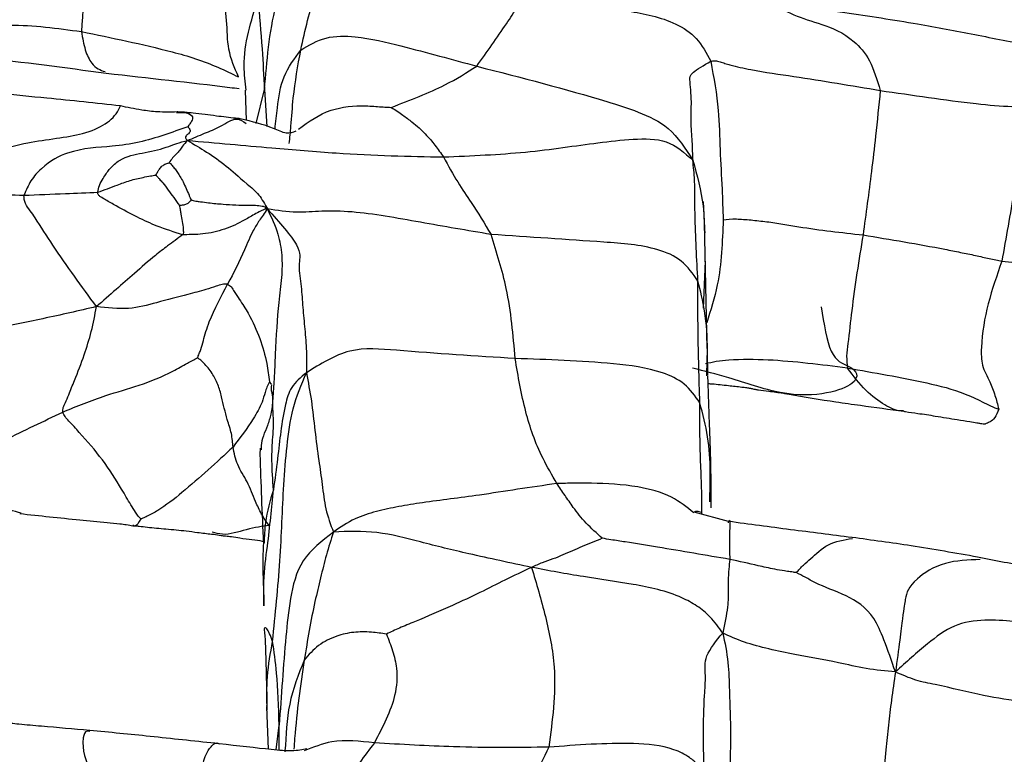
# Model space of a CAD drawing. Units: millimetres. Extents: x -1122 to 1820, y -1231 to 1748.
# Drawn here: x 235 to 251, y -703 to -691 of the extents above; entities that cross this region are included whole.
import ezdxf

# ---------------------------------------------------------------- set-up
doc = ezdxf.new("R2010")
doc.units = ezdxf.units.MM

msp = doc.modelspace()

# ---------------------------------------------------------------- linework, layer by layer
at = {"color": 7, "linetype": 'Continuous', "lineweight": 25}
for p, q in [((239.143, -693.026), (239.277, -692.494)), ((239.277, -692.494), (239.311, -693.074)), ((238.972, -692.503), (238.987, -692.98)), ((246.205, -694.591), (246.192, -694.256)), ((246.249, -696.571), (246.205, -694.591)), ((246.218, -695.197), (246.182, -695.936)), ((246.259, -697), (246.25, -696.632)), ((239.392, -697.142), (239.353, -697.096)), ((239.207, -698.142), (239.204, -698.243)), ((246.585, -699.297), (246.04, -699.153)), ((239.309, -702.22), (239.335, -702.886)), ((239.46, -702.896), (239.508, -702.508)), ((239.509, -702.899), (239.508, -702.508))]:
    msp.add_line(p, q, dxfattribs=at)
for points, knots in [([(236.552, -687.304), (236.585, -687.716), (236.65, -688.528), (236.507, -689.972), (236.436, -690.971), (236.393, -691.58)], [0, 0, 0, 0, 0.286688, 0.565729, 1, 1, 1, 1]), ([(238.866, -692.294), (238.805, -692.154), (238.689, -691.889), (238.69, -691.4), (238.621, -690.925), (238.545, -690.409), (238.696, -690.051), (238.77, -689.875)], [0, 0, 0, 0, 0.204252, 0.388715, 0.572747, 0.789268, 1, 1, 1, 1]), ([(239.277, -692.494), (239.313, -692.046), (239.366, -691.378), (239.627, -690.61), (239.986, -690.371), (240.196, -690.321), (240.339, -690.314), (240.412, -690.311)], [0, 0, 0, 0, 0.499907, 0.746668, 0.885237, 0.941066, 1, 1, 1, 1]), ([(239.847, -691.87), (239.916, -691.559), (240.004, -691.167), (240.174, -690.733), (240.264, -690.507), (240.362, -690.377), (240.412, -690.311)], [0, 0, 0, 0, 0.557187, 0.70312, 0.848904, 1, 1, 1, 1]), ([(238.988, -692.502), (238.972, -692.376), (238.912, -691.887), (239.064, -691.414), (239.176, -691.062)], [0, 0, 0, 0, 0.256807, 1, 1, 1, 1]), ([(239.176, -691.062), (239.197, -691.323), (239.235, -691.791), (239.264, -692.279), (239.277, -692.494)], [0, 0, 0, 0, 0.560148, 1, 1, 1, 1]), ([(242.618, -692.125), (242.779, -691.898), (243.011, -691.571), (243.233, -691.237), (243.317, -691.089), (243.418, -691.035), (243.468, -691.009)], [0, 0, 0, 0, 0.561453, 0.808023, 0.90598, 1, 1, 1, 1]), ([(243.468, -691.009), (243.979, -691.088), (244.744, -691.207), (245.637, -691.368), (246.102, -691.667), (246.236, -691.919), (246.303, -692.047)], [0, 0, 0, 0, 0.502324, 0.75251, 0.875068, 1, 1, 1, 1]), ([(247.225, -691.107), (247.349, -691.181), (247.593, -691.327), (248.04, -691.456), (248.469, -691.618), (248.822, -692.005), (248.923, -692.34), (248.973, -692.507)], [0, 0, 0, 0, 0.258203, 0.508516, 0.757912, 0.879072, 1, 1, 1, 1]), ([(247.225, -691.107), (247.621, -691.163), (248.401, -691.274), (249.481, -691.439), (250.459, -691.627), (251.056, -691.742), (251.354, -691.799)], [0, 0, 0, 0, 0.286713, 0.564707, 0.783108, 1, 1, 1, 1]), ([(234.214, -691.636), (234.223, -691.633), (234.349, -691.591), (234.705, -691.516), (235.427, -691.445), (236.015, -691.527), (236.393, -691.58)], [0, 0, 0, 0, 0.014408, 0.197632, 0.485473, 1, 1, 1, 1]), ([(236.393, -691.58), (236.871, -691.678), (237.476, -691.801), (238.191, -692.001), (238.552, -692.14), (238.761, -692.242), (238.866, -692.294)], [0, 0, 0, 0, 0.5608, 0.708388, 0.853601, 1, 1, 1, 1]), ([(236.393, -691.58), (236.41, -691.68), (236.445, -691.88), (236.574, -692.145), (236.692, -692.185), (236.765, -692.211)], [0, 0, 0, 0, 0.273014, 0.548117, 1, 1, 1, 1]), ([(239.847, -691.87), (239.974, -691.794), (240.229, -691.642), (240.803, -691.651), (241.622, -691.852), (242.229, -692.018), (242.618, -692.125)], [0, 0, 0, 0, 0.155376, 0.310955, 0.557935, 1, 1, 1, 1]), ([(239.442, -693.115), (239.454, -693.003), (239.483, -692.725), (239.547, -692.276), (239.747, -692.005), (239.847, -691.87)], [0, 0, 0, 0, 0.2516849, 0.6276759, 1, 1, 1, 1]), ([(239.667, -693.344), (239.676, -693.253), (239.699, -693.02), (239.732, -692.505), (239.802, -692.118), (239.847, -691.87)], [0, 0, 0, 0, 0.185641, 0.478019, 1, 1, 1, 1]), ([(234.238, -691.955), (234.435, -691.969), (235.273, -692.025), (236.13, -692.145), (236.785, -692.236)], [0, 0, 0, 0, 0.235009, 1, 1, 1, 1]), ([(241.271, -692.774), (241.422, -692.716), (241.726, -692.599), (242.205, -692.388), (242.462, -692.225), (242.618, -692.125)], [0, 0, 0, 0, 0.275224, 0.557095, 1, 1, 1, 1]), ([(242.618, -692.125), (243.322, -692.305), (244.211, -692.533), (245.159, -692.837), (245.678, -693.069), (245.904, -693.422), (246.021, -693.606)], [0, 0, 0, 0, 0.55353, 0.699017, 0.843497, 1, 1, 1, 1]), ([(246.021, -693.606), (246.02, -693.511), (246.017, -693.322), (245.987, -692.989), (246.007, -692.651), (245.977, -692.38), (245.966, -692.245), (246.195, -692.11), (246.303, -692.047)], [0, 0, 0, 0, 0.192167, 0.379939, 0.567744, 0.815992, 0.91281, 1, 1, 1, 1]), ([(246.303, -692.047), (246.325, -692.042), (246.362, -692.034), (246.448, -692.054), (246.527, -692.081), (246.684, -692.126), (247.046, -692.205), (247.842, -692.316), (248.52, -692.431), (248.973, -692.507)], [0, 0, 0, 0, 0.04577, 0.079183, 0.109851, 0.140284, 0.262015, 0.507594, 1, 1, 1, 1]), ([(246.303, -692.047), (246.351, -692.304), (246.436, -692.764), (246.446, -693.443), (246.483, -694.015), (246.494, -694.383), (246.499, -694.544)], [0, 0, 0, 0, 0.313072, 0.560176, 0.807323, 1, 1, 1, 1]), ([(236.785, -692.236), (237.444, -692.309), (238.154, -692.387), (238.826, -692.471), (238.875, -692.477)], [0, 0, 0, 0, 0.927688, 1, 1, 1, 1]), ([(237.009, -692.751), (236.623, -692.709), (235.984, -692.639), (235.202, -692.568), (234.747, -692.507), (234.511, -692.476), (234.391, -692.464), (234.33, -692.458), (234.306, -692.455), (234.293, -692.454)], [0, 0, 0, 0, 0.411407, 0.681482, 0.829497, 0.906138, 0.946527, 0.97044, 1, 1, 1, 1]), ([(248.973, -692.507), (248.949, -692.747), (248.907, -693.172), (248.819, -693.933), (248.747, -694.451), (248.702, -694.783)], [0, 0, 0, 0, 0.316731, 0.562109, 1, 1, 1, 1]), ([(248.973, -692.507), (249.479, -692.582), (250.183, -692.686), (251.075, -692.778), (251.374, -692.737), (251.526, -692.716)], [0, 0, 0, 0, 0.556591, 0.774729, 1, 1, 1, 1]), ([(234.377, -693.937), (234.473, -693.849), (234.667, -693.674), (235.118, -693.434), (235.667, -693.289), (236.527, -693.22), (236.936, -692.949), (237.015, -692.725), (237.008, -692.755), (237.008, -692.757)], [0, 0, 0, 0, 0.095795, 0.191444, 0.341646, 0.610812, 0.918061, 0.994842, 1, 1, 1, 1]), ([(237.9, -692.846), (237.848, -692.847), (237.748, -692.847), (237.556, -692.847), (237.289, -692.81), (237.116, -692.774), (237.009, -692.751)], [0, 0, 0, 0, 0.1658301, 0.3207668, 0.584016, 1, 1, 1, 1]), ([(239.809, -693.116), (239.971, -693), (240.276, -692.782), (240.77, -692.737), (241.071, -692.762), (241.203, -692.77), (241.255, -692.773), (241.271, -692.774)], [0, 0, 0, 0, 0.398352, 0.748799, 0.905445, 0.969335, 1, 1, 1, 1]), ([(241.271, -692.774), (241.304, -692.794), (241.367, -692.833), (241.476, -692.91), (241.64, -693.033), (241.808, -693.183), (241.965, -693.371), (242.051, -693.493), (242.094, -693.555)], [0, 0, 0, 0, 0.0816406, 0.1599635, 0.2997524, 0.5497267, 0.7731033, 1, 1, 1, 1]), ([(251.526, -692.716), (251.476, -692.795), (251.38, -692.947), (251.266, -693.206), (251.153, -693.58), (251.058, -694.251), (250.954, -694.828), (250.888, -695.197)], [0, 0, 0, 0, 0.114191, 0.217188, 0.320366, 0.564213, 1, 1, 1, 1]), ([(237.888, -692.857), (237.926, -692.854), (238.038, -692.846), (238.153, -692.902), (238.144, -692.97), (238.103, -693.031), (238.078, -693.064), (238.067, -693.08)], [0, 0, 0, 0, 0.1274758, 0.3744636, 0.62516, 0.8279262, 1, 1, 1, 1]), ([(238.894, -692.953), (238.87, -692.951), (238.752, -692.94), (238.556, -692.915), (238.331, -692.885), (238.168, -692.865), (238.047, -692.853), (237.983, -692.849), (237.957, -692.848), (237.949, -692.847), (237.943, -692.847), (237.939, -692.847), (237.935, -692.847), (237.928, -692.847), (237.913, -692.846), (237.906, -692.846), (237.9, -692.846)], [0, 0, 0, 0, 0.070889, 0.346982, 0.514511, 0.702085, 0.828828, 0.898254, 0.916084, 0.924355, 0.928128, 0.931752, 0.9355, 0.939798, 0.951823, 1, 1, 1, 1]), ([(238.063, -693.296), (238.153, -693.257), (238.327, -693.181), (238.581, -693.087), (238.822, -692.912), (238.941, -692.995), (238.989, -693.029)], [0, 0, 0, 0, 0.2864822, 0.5508565, 0.8184178, 1, 1, 1, 1]), ([(239.77, -693.148), (239.723, -693.167), (239.627, -693.206), (239.355, -693.065), (239.079, -692.998), (238.894, -692.953)], [0, 0, 0, 0, 0.249276, 0.495768, 1, 1, 1, 1]), ([(238.067, -693.08), (237.943, -693.124), (237.693, -693.213), (237.306, -693.332), (236.807, -693.405), (236.298, -693.413), (235.847, -693.638), (235.593, -693.914), (235.521, -694.079), (235.486, -694.158)], [0, 0, 0, 0, 0.165145, 0.332814, 0.500737, 0.755043, 0.892955, 0.94892, 1, 1, 1, 1]), ([(238.067, -693.08), (238.067, -693.08), (238.068, -693.08), (238.068, -693.08), (238.069, -693.08), (238.071, -693.081), (238.075, -693.084), (238.08, -693.092), (238.091, -693.11), (238.116, -693.147), (238.087, -693.184), (238.036, -693.219), (238.026, -693.257), (238.05, -693.283), (238.063, -693.296)], [0, 0, 0, 0, 0.000595, 0.001287, 0.002112, 0.004648, 0.013494, 0.040967, 0.107497, 0.237141, 0.488178, 0.656989, 0.820768, 1, 1, 1, 1]), ([(242.094, -693.555), (242.535, -693.536), (243.419, -693.497), (244.37, -693.346), (245.077, -693.268), (245.64, -693.261), (245.892, -693.489), (246.021, -693.606)], [0, 0, 0, 0, 0.2777658, 0.5561768, 0.702897, 0.8481826, 1, 1, 1, 1]), ([(236.649, -694.112), (236.657, -694.074), (236.675, -693.992), (236.747, -693.87), (236.854, -693.712), (237.066, -693.541), (237.361, -693.495), (237.669, -693.432), (237.873, -693.344), (238.004, -693.311), (238.063, -693.296)], [0, 0, 0, 0, 0.033214, 0.072704, 0.134193, 0.241215, 0.491473, 0.769616, 0.896997, 1, 1, 1, 1]), ([(238.063, -693.296), (238.035, -693.326), (237.983, -693.38), (237.943, -693.451), (237.885, -693.513), (237.829, -693.566), (237.792, -693.62), (237.774, -693.646)], [0, 0, 0, 0, 0.21509, 0.395731, 0.577179, 0.790268, 1, 1, 1, 1]), ([(238.063, -693.296), (238.263, -693.413), (238.55, -693.58), (238.895, -693.892), (239.2, -694.146), (239.28, -694.298), (239.321, -694.374)], [0, 0, 0, 0, 0.5618989, 0.8051625, 0.9019388, 1, 1, 1, 1]), ([(238.063, -693.296), (238.286, -693.315), (238.729, -693.351), (239.519, -693.425), (240.377, -693.495), (241.282, -693.539), (241.823, -693.55), (242.094, -693.555)], [0, 0, 0, 0, 0.159033, 0.315113, 0.560906, 0.780298, 1, 1, 1, 1]), ([(242.094, -693.555), (242.17, -693.693), (242.323, -693.97), (242.573, -694.326), (242.741, -694.605), (242.843, -694.776)], [0, 0, 0, 0, 0.277702, 0.558219, 1, 1, 1, 1]), ([(237.564, -693.841), (237.57, -693.83), (237.582, -693.811), (237.599, -693.779), (237.627, -693.737), (237.663, -693.694), (237.711, -693.667), (237.748, -693.654), (237.764, -693.649), (237.77, -693.647), (237.773, -693.646), (237.774, -693.646), (237.774, -693.646), (237.774, -693.646)], [0, 0, 0, 0, 0.089087, 0.168451, 0.308467, 0.562898, 0.812413, 0.929172, 0.979686, 0.994315, 0.998182, 0.99922, 1, 1, 1, 1]), ([(237.774, -693.646), (237.776, -693.647), (237.781, -693.65), (237.789, -693.656), (237.803, -693.668), (237.83, -693.696), (237.878, -693.758), (237.944, -693.852), (238.024, -694.004), (238.079, -694.133), (238.102, -694.196), (238.116, -694.221), (238.122, -694.232)], [0, 0, 0, 0, 0.015384, 0.035943, 0.080062, 0.159799, 0.302258, 0.560106, 0.812484, 0.924576, 0.96747, 1, 1, 1, 1]), ([(246.102, -695.511), (246.083, -695.162), (246.058, -694.722), (246.053, -694.185), (246.054, -693.919), (246.032, -693.711), (246.021, -693.606)], [0, 0, 0, 0, 0.557547, 0.703463, 0.849413, 1, 1, 1, 1]), ([(246.021, -693.606), (246.087, -693.845), (246.191, -694.22), (246.204, -694.61), (246.208, -694.751)], [0, 0, 0, 0, 0.635332, 1, 1, 1, 1]), ([(236.649, -694.112), (236.752, -694.074), (236.92, -694.011), (237.157, -693.923), (237.334, -693.881), (237.469, -693.855), (237.537, -693.845), (237.564, -693.841)], [0, 0, 0, 0, 0.342917, 0.565428, 0.786686, 0.912546, 1, 1, 1, 1]), ([(237.564, -693.841), (237.567, -693.843), (237.573, -693.847), (237.583, -693.858), (237.599, -693.877), (237.63, -693.912), (237.686, -693.977), (237.78, -694.101), (237.876, -694.235), (237.936, -694.319)], [0, 0, 0, 0, 0.016391, 0.040185, 0.083909, 0.163028, 0.304478, 0.557827, 1, 1, 1, 1]), ([(234.377, -693.937), (234.421, -693.951), (234.502, -693.976), (234.646, -694.041), (234.789, -694.085), (235.061, -694.146), (235.303, -694.153), (235.486, -694.158)], [0, 0, 0, 0, 0.1618525, 0.2982787, 0.4350362, 0.5715635, 1, 1, 1, 1]), ([(235.486, -694.158), (235.705, -694.149), (236.097, -694.134), (236.481, -694.118), (236.649, -694.112)], [0, 0, 0, 0, 0.560555, 1, 1, 1, 1]), ([(236.63, -695.913), (236.397, -695.594), (236.063, -695.136), (235.731, -694.618), (235.59, -694.4), (235.497, -694.292), (235.49, -694.204), (235.486, -694.158)], [0, 0, 0, 0, 0.5598806, 0.8038901, 0.8677985, 0.9319043, 1, 1, 1, 1]), ([(237.987, -694.78), (237.852, -694.738), (237.609, -694.662), (237.261, -694.502), (236.993, -694.359), (236.803, -694.246), (236.706, -694.194), (236.663, -694.161), (236.65, -694.134), (236.649, -694.12), (236.649, -694.112)], [0, 0, 0, 0, 0.27855, 0.499516, 0.750899, 0.876591, 0.939221, 0.968487, 0.983221, 1, 1, 1, 1]), ([(238.122, -694.232), (238.109, -694.249), (238.086, -694.28), (238.032, -694.309), (237.987, -694.316), (237.957, -694.318), (237.943, -694.318), (237.938, -694.319), (237.936, -694.319)], [0, 0, 0, 0, 0.316277, 0.567138, 0.818976, 0.930531, 0.977044, 1, 1, 1, 1]), ([(237.936, -694.319), (237.941, -694.344), (237.948, -694.389), (237.963, -694.471), (237.982, -694.572), (237.994, -694.66), (237.997, -694.718), (238.003, -694.749), (237.992, -694.769), (237.987, -694.78)], [0, 0, 0, 0, 0.161366, 0.30083, 0.550468, 0.796385, 0.860385, 0.924685, 1, 1, 1, 1]), ([(238.122, -694.232), (238.132, -694.235), (238.156, -694.244), (238.205, -694.251), (238.285, -694.263), (238.428, -694.281), (238.683, -694.305), (238.967, -694.319), (239.183, -694.313), (239.271, -694.335), (239.299, -694.351), (239.313, -694.365), (239.321, -694.374)], [0, 0, 0, 0, 0.025104, 0.05838, 0.114081, 0.21368, 0.392374, 0.70924, 0.89325, 0.917565, 0.950765, 1, 1, 1, 1]), ([(239.321, -694.374), (239.308, -694.374), (239.282, -694.375), (239.235, -694.396), (239.173, -694.429), (239.068, -694.487), (238.881, -694.597), (238.612, -694.718), (238.287, -694.779), (238.078, -694.779), (237.987, -694.78)], [0, 0, 0, 0, 0.034358, 0.067806, 0.102394, 0.181437, 0.318292, 0.564318, 0.808797, 1, 1, 1, 1]), ([(239.321, -694.374), (239.299, -694.406), (239.258, -694.465), (239.18, -694.576), (239.07, -694.753), (238.932, -695.104), (238.788, -695.381), (238.695, -695.558)], [0, 0, 0, 0, 0.0923465, 0.1707321, 0.3090919, 0.557498, 1, 1, 1, 1]), ([(239.321, -694.374), (239.51, -694.586), (239.887, -695.008), (239.798, -695.212), (239.852, -695.558), (239.877, -695.886), (239.905, -696.226), (239.941, -696.57), (239.937, -696.827), (239.935, -696.958)], [0, 0, 0, 0, 0.140278, 0.279581, 0.418863, 0.558001, 0.703733, 0.849479, 1, 1, 1, 1]), ([(242.843, -694.776), (242.472, -694.713), (241.726, -694.587), (240.8, -694.414), (240.158, -694.401), (239.771, -694.445), (239.478, -694.399), (239.321, -694.374)], [0, 0, 0, 0, 0.273664, 0.549275, 0.689766, 0.832997, 1, 1, 1, 1]), ([(239.321, -694.374), (239.383, -694.504), (239.493, -694.734), (239.557, -695.101), (239.551, -695.448), (239.484, -695.933), (239.451, -696.503), (239.431, -697.022), (239.414, -697.261), (239.406, -697.363)], [0, 0, 0, 0, 0.174456, 0.308312, 0.441985, 0.578888, 0.815177, 0.920638, 1, 1, 1, 1]), ([(246.499, -694.544), (246.487, -694.891), (246.467, -695.449), (246.302, -695.97), (246.24, -696.168)], [0, 0, 0, 0, 0.621383, 1, 1, 1, 1]), ([(246.499, -694.544), (246.562, -694.537), (246.674, -694.525), (246.938, -694.547), (247.184, -694.573), (247.439, -694.612), (247.942, -694.698), (248.364, -694.746), (248.702, -694.783)], [0, 0, 0, 0, 0.13707, 0.244912, 0.353081, 0.461209, 0.570271, 1, 1, 1, 1]), ([(237.987, -694.78), (237.908, -694.839), (237.765, -694.947), (237.504, -695.14), (237.242, -695.381), (236.932, -695.647), (236.733, -695.823), (236.63, -695.913)], [0, 0, 0, 0, 0.166547, 0.304292, 0.549507, 0.768756, 1, 1, 1, 1]), ([(243.224, -696.731), (243.192, -696.361), (243.136, -695.702), (242.933, -695.059), (242.843, -694.776)], [0, 0, 0, 0, 0.560001, 1, 1, 1, 1]), ([(246.102, -695.511), (246.023, -695.395), (245.864, -695.164), (245.334, -694.946), (244.342, -694.877), (243.442, -694.816), (242.843, -694.776)], [0, 0, 0, 0, 0.123482, 0.246921, 0.498943, 1, 1, 1, 1]), ([(248.702, -694.783), (248.637, -695.181), (248.544, -695.752), (248.478, -696.392), (248.436, -696.691), (248.45, -696.819), (248.457, -696.882)], [0, 0, 0, 0, 0.560871, 0.80738, 0.904227, 1, 1, 1, 1]), ([(248.702, -694.783), (249.134, -694.855), (249.651, -694.94), (250.237, -695.058), (250.472, -695.105), (250.712, -695.161), (250.826, -695.184), (250.888, -695.197)], [0, 0, 0, 0, 0.550873, 0.658383, 0.765357, 0.871993, 1, 1, 1, 1]), ([(250.888, -695.197), (250.81, -695.419), (250.655, -695.861), (250.56, -696.419), (250.563, -696.854), (250.695, -697.072), (250.785, -697.315), (250.821, -697.455), (250.839, -697.526)], [0, 0, 0, 0, 0.28106, 0.561052, 0.677698, 0.802116, 0.900199, 1, 1, 1, 1]), ([(250.888, -695.197), (251.03, -695.21), (251.324, -695.235), (251.218, -695.276), (251.272, -695.441), (251.288, -695.663), (251.298, -695.806)], [0, 0, 0, 0, 0.148858, 0.307356, 0.556257, 1, 1, 1, 1]), ([(238.695, -695.558), (238.667, -695.558), (238.607, -695.558), (238.495, -695.6), (238.315, -695.654), (238.002, -695.743), (237.595, -695.844), (237.122, -695.973), (236.8, -695.933), (236.63, -695.913)], [0, 0, 0, 0, 0.0449628, 0.0960988, 0.1750913, 0.313918, 0.5516971, 0.7632763, 1, 1, 1, 1]), ([(238.22, -696.718), (238.222, -696.714), (238.226, -696.704), (238.236, -696.681), (238.253, -696.643), (238.285, -696.56), (238.311, -696.455), (238.35, -696.306), (238.466, -695.989), (238.593, -695.751), (238.695, -695.558)], [0, 0, 0, 0, 0.011349, 0.026235, 0.054721, 0.110192, 0.240421, 0.362954, 0.485254, 1, 1, 1, 1]), ([(238.695, -695.558), (238.715, -695.571), (238.758, -695.6), (238.808, -695.692), (238.901, -695.827), (239.06, -696.075), (239.212, -696.418), (239.314, -696.777), (239.341, -697.001), (239.353, -697.096)], [0, 0, 0, 0, 0.043787, 0.092778, 0.170669, 0.310368, 0.560416, 0.814223, 1, 1, 1, 1]), ([(246.132, -697.429), (246.12, -697.045), (246.1, -696.361), (246.101, -695.771), (246.102, -695.511)], [0, 0, 0, 0, 0.56002, 1, 1, 1, 1]), ([(246.24, -697.005), (246.245, -696.871), (246.259, -696.529), (246.23, -696.024), (246.141, -695.667), (246.102, -695.511)], [0, 0, 0, 0, 0.267726, 0.680204, 1, 1, 1, 1]), ([(236.63, -695.913), (236.35, -695.978), (235.797, -696.107), (235.142, -696.231), (234.764, -696.314), (234.653, -696.333), (234.596, -696.341), (234.545, -696.352), (234.527, -696.364), (234.516, -696.371)], [0, 0, 0, 0, 0.37135, 0.732532, 0.848064, 0.876787, 0.906404, 0.943277, 1, 1, 1, 1]), ([(236.099, -697.573), (236.1, -697.549), (236.103, -697.498), (236.15, -697.41), (236.206, -697.268), (236.308, -697.019), (236.435, -696.689), (236.557, -696.301), (236.606, -696.044), (236.63, -695.913)], [0, 0, 0, 0, 0.0422571, 0.0898987, 0.1666088, 0.3056189, 0.5523785, 0.7718873, 1, 1, 1, 1]), ([(248.042, -695.916), (248.086, -696.188), (248.176, -696.746), (248.588, -696.867), (248.683, -697.079), (248.187, -697.295), (247.466, -697.334), (246.625, -697.034), (246.203, -696.929), (246.018, -696.883)], [0, 0, 0, 0, 0.11944, 0.24522, 0.49823, 0.639196, 0.779855, 0.903585, 1, 1, 1, 1]), ([(243.224, -696.731), (242.605, -696.692), (241.743, -696.638), (240.6, -696.534), (240.158, -696.816), (239.935, -696.958)], [0, 0, 0, 0, 0.558779, 0.777509, 1, 1, 1, 1]), ([(236.099, -697.573), (236.324, -697.481), (236.724, -697.318), (237.31, -697.162), (237.74, -696.987), (238.038, -696.816), (238.167, -696.747), (238.22, -696.718)], [0, 0, 0, 0, 0.314252, 0.5577, 0.809985, 0.922289, 1, 1, 1, 1]), ([(238.78, -698.125), (238.775, -698.055), (238.764, -697.911), (238.67, -697.646), (238.616, -697.388), (238.549, -697.14), (238.451, -696.949), (238.345, -696.827), (238.267, -696.752), (238.232, -696.727), (238.22, -696.718)], [0, 0, 0, 0, 0.137686, 0.280236, 0.512263, 0.639382, 0.761868, 0.90472, 0.967359, 1, 1, 1, 1]), ([(243.882, -698.699), (243.805, -698.567), (243.65, -698.303), (243.496, -697.931), (243.338, -697.408), (243.271, -697.01), (243.224, -696.731)], [0, 0, 0, 0, 0.18539, 0.371749, 0.558948, 1, 1, 1, 1]), ([(246.132, -697.429), (246.057, -697.322), (245.908, -697.109), (245.423, -696.888), (244.507, -696.774), (243.738, -696.748), (243.224, -696.731)], [0, 0, 0, 0, 0.123893, 0.247068, 0.497814, 1, 1, 1, 1]), ([(248.457, -696.882), (248.041, -696.829), (247.418, -696.749), (246.721, -696.741), (246.395, -696.775), (246.278, -696.802), (246.223, -696.815)], [0, 0, 0, 0, 0.553185, 0.827329, 0.918193, 1, 1, 1, 1]), ([(239.403, -701.188), (239.447, -700.759), (239.535, -699.894), (239.562, -698.902), (239.625, -698.11), (239.709, -697.492), (239.858, -697.14), (239.935, -696.958)], [0, 0, 0, 0, 0.27434, 0.5523, 0.697911, 0.843418, 1, 1, 1, 1]), ([(239.935, -696.958), (239.848, -697.028), (239.681, -697.163), (239.588, -697.515), (239.532, -697.851), (239.486, -698.3), (239.439, -698.633), (239.416, -698.799)], [0, 0, 0, 0, 0.16711, 0.322412, 0.566555, 0.783786, 1, 1, 1, 1]), ([(239.935, -696.958), (239.963, -697.102), (240.019, -697.385), (240.068, -697.864), (240.125, -698.304), (240.188, -698.715), (240.227, -699.104), (240.317, -699.345), (240.362, -699.465)], [0, 0, 0, 0, 0.190215, 0.375813, 0.561359, 0.707205, 0.853183, 1, 1, 1, 1]), ([(248.457, -696.882), (248.873, -696.952), (249.493, -697.057), (250.165, -697.224), (250.441, -697.346), (250.575, -697.409), (250.731, -697.49), (250.8, -697.513), (250.839, -697.526)], [0, 0, 0, 0, 0.493379, 0.735357, 0.796993, 0.85904, 0.921182, 1, 1, 1, 1]), ([(249.339, -697.553), (249.323, -697.555), (249.249, -697.566), (249.049, -697.475), (248.742, -697.256), (248.552, -697.007), (248.457, -696.882)], [0, 0, 0, 0, 0.083157, 0.386517, 0.693528, 1, 1, 1, 1]), ([(239.353, -697.096), (239.339, -697.125), (239.313, -697.181), (239.277, -697.288), (239.231, -697.459), (239.064, -697.749), (238.891, -697.978), (238.78, -698.125)], [0, 0, 0, 0, 0.082186, 0.159783, 0.297892, 0.549758, 1, 1, 1, 1]), ([(239.384, -697.196), (239.384, -697.195), (239.382, -697.176), (239.386, -697.163), (239.391, -697.15)], [0, 0, 0, 0, 0.05066, 1, 1, 1, 1]), ([(246.312, -699.081), (246.31, -698.811), (246.306, -698.222), (246.281, -697.701), (246.268, -697.289), (246.262, -697.098), (246.258, -697.006)], [0, 0, 0, 0, 0.22502, 0.490321, 0.753424, 1, 1, 1, 1]), ([(246.263, -697.125), (246.284, -697.126), (246.376, -697.132), (246.561, -697.153), (246.746, -697.173), (246.861, -697.188), (246.912, -697.196), (246.936, -697.2), (246.953, -697.204), (246.963, -697.208), (247.006, -697.216), (247.086, -697.228), (247.198, -697.243), (247.312, -697.256), (247.397, -697.268), (247.442, -697.275), (247.466, -697.279)], [0, 0, 0, 0, 0.065679, 0.285797, 0.450456, 0.506693, 0.545956, 0.560704, 0.567425, 0.602546, 0.637854, 0.683049, 0.811078, 0.896942, 0.94582, 1, 1, 1, 1]), ([(239.406, -697.363), (239.406, -697.342), (239.406, -697.303), (239.385, -697.244), (239.384, -697.212), (239.384, -697.196)], [0, 0, 0, 0, 0.381902, 0.70087, 1, 1, 1, 1]), ([(247.465, -697.279), (247.489, -697.283), (247.745, -697.328), (248.167, -697.4), (248.753, -697.479), (249.117, -697.53), (249.347, -697.562)], [0, 0, 0, 0, 0.039753, 0.430549, 0.639755, 1, 1, 1, 1]), ([(239.406, -697.363), (239.403, -697.406), (239.397, -697.496), (239.372, -697.628), (239.312, -697.835), (239.214, -698.027), (239.224, -698.147), (239.226, -698.169)], [0, 0, 0, 0, 0.130197, 0.273878, 0.50301, 0.909592, 1, 1, 1, 1]), ([(239.416, -698.799), (239.406, -698.639), (239.386, -698.318), (239.4, -698.025), (239.425, -697.779), (239.408, -697.574), (239.407, -697.433), (239.406, -697.363)], [0, 0, 0, 0, 0.281062, 0.562249, 0.709378, 0.857226, 1, 1, 1, 1]), ([(246.163, -699.19), (246.163, -699.047), (246.163, -698.748), (246.132, -698.174), (246.132, -697.736), (246.132, -697.429)], [0, 0, 0, 0, 0.21635, 0.449777, 1, 1, 1, 1]), ([(246.288, -698.986), (246.293, -698.829), (246.302, -698.488), (246.274, -697.962), (246.179, -697.606), (246.132, -697.429)], [0, 0, 0, 0, 0.298782, 0.650603, 1, 1, 1, 1]), ([(234.339, -698.542), (234.35, -698.528), (234.413, -698.451), (234.618, -698.32), (234.887, -698.157), (235.393, -697.912), (235.795, -697.719), (236.099, -697.573)], [0, 0, 0, 0, 0.031963, 0.188565, 0.348639, 0.509086, 1, 1, 1, 1]), ([(237.326, -699.258), (237.313, -699.243), (237.286, -699.211), (237.236, -699.138), (237.151, -699.004), (236.99, -698.726), (236.735, -698.32), (236.431, -697.971), (236.229, -697.751), (236.131, -697.651), (236.109, -697.599), (236.099, -697.573)], [0, 0, 0, 0, 0.039217, 0.083058, 0.161564, 0.301641, 0.55576, 0.81032, 0.920103, 0.962019, 1, 1, 1, 1]), ([(249.347, -697.562), (249.351, -697.563), (249.358, -697.564), (249.429, -697.577), (249.591, -697.597), (249.867, -697.64), (250.144, -697.686), (250.356, -697.72), (250.479, -697.741), (250.566, -697.755), (250.606, -697.758), (250.63, -697.76)], [0, 0, 0, 0, 0.009089, 0.017825, 0.160512, 0.361349, 0.618613, 0.776853, 0.865532, 0.918139, 1, 1, 1, 1]), ([(250.839, -697.526), (250.82, -697.576), (250.782, -697.676), (250.683, -697.743), (250.648, -697.752), (250.628, -697.757)], [0, 0, 0, 0, 0.293147, 0.575032, 1, 1, 1, 1]), ([(238.78, -698.125), (238.52, -698.367), (238.144, -698.714), (237.666, -699.091), (237.461, -699.201), (237.377, -699.24), (237.343, -699.254), (237.33, -699.257), (237.326, -699.258)], [0, 0, 0, 0, 0.569453, 0.820071, 0.932116, 0.97854, 0.99305, 1, 1, 1, 1]), ([(239.35, -699.361), (239.329, -699.334), (239.291, -699.285), (239.228, -699.18), (239.18, -699.084), (239.104, -698.915), (239.02, -698.678), (238.837, -698.415), (238.799, -698.22), (238.78, -698.125)], [0, 0, 0, 0, 0.0935449, 0.1720241, 0.2503872, 0.3285646, 0.5718435, 0.7926881, 1, 1, 1, 1]), ([(239.204, -698.243), (239.211, -698.47), (239.226, -698.931), (239.248, -699.402), (239.259, -699.64)], [0, 0, 0, 0, 0.494125, 1, 1, 1, 1]), ([(243.882, -698.699), (243.673, -698.73), (243.248, -698.792), (242.545, -698.902), (241.916, -698.977), (241.388, -699.061), (241.038, -699.136), (240.673, -699.249), (240.471, -699.39), (240.362, -699.465)], [0, 0, 0, 0, 0.150662, 0.30531, 0.548536, 0.657195, 0.765857, 0.874356, 1, 1, 1, 1]), ([(246.036, -699.161), (245.926, -699.072), (245.681, -698.876), (245.1, -698.722), (244.566, -698.694), (244.144, -698.694), (243.971, -698.698), (243.882, -698.699)], [0, 0, 0, 0, 0.196632, 0.436208, 0.746199, 0.869921, 1, 1, 1, 1]), ([(244.595, -699.563), (244.507, -699.483), (244.328, -699.321), (244.147, -699.091), (244.004, -698.881), (243.924, -698.761), (243.882, -698.699)], [0, 0, 0, 0, 0.269767, 0.548888, 0.76826, 1, 1, 1, 1]), ([(235.445, -699.169), (235.202, -699.1), (234.86, -699.003), (234.361, -698.777), (234.247, -698.738), (234.188, -698.717)], [0, 0, 0, 0, 0.547596, 0.77003, 1, 1, 1, 1]), ([(239.268, -700.625), (239.264, -700.498), (239.255, -700.164), (239.348, -699.53), (239.389, -699.084), (239.416, -698.799)], [0, 0, 0, 0, 0.181476, 0.475266, 1, 1, 1, 1]), ([(239.416, -698.799), (239.365, -698.967), (239.285, -699.234), (239.273, -699.531), (239.269, -699.641)], [0, 0, 0, 0, 0.62895, 1, 1, 1, 1]), ([(246.04, -699.153), (246.052, -699.144), (246.078, -699.125), (246.132, -699.143), (246.161, -699.153)], [0, 0, 0, 0, 0.461377, 1, 1, 1, 1]), ([(235.424, -699.173), (235.734, -699.207), (236.179, -699.255), (236.725, -699.306), (236.969, -699.329), (237.117, -699.349), (237.17, -699.361), (237.2, -699.368)], [0, 0, 0, 0, 0.52315, 0.751363, 0.862252, 0.919917, 1, 1, 1, 1]), ([(237.326, -699.258), (237.296, -699.312), (237.251, -699.389), (237.213, -699.363), (237.202, -699.355)], [0, 0, 0, 0, 0.695566, 1, 1, 1, 1]), ([(246.582, -699.32), (246.584, -699.313), (246.61, -699.207), (246.592, -699.62), (246.6, -699.791), (246.605, -699.895)], [0, 0, 0, 0, 0.028999, 0.406684, 1, 1, 1, 1]), ([(248.528, -699.55), (248.204, -699.509), (247.549, -699.427), (246.909, -699.341), (246.585, -699.297)], [0, 0, 0, 0, 0.493902, 1, 1, 1, 1]), ([(237.2, -699.368), (237.206, -699.367), (237.216, -699.367), (237.249, -699.366), (237.324, -699.373), (237.481, -699.394), (237.741, -699.416), (238, -699.44), (238.247, -699.473), (238.371, -699.488), (238.443, -699.497)], [0, 0, 0, 0, 0.045004, 0.076879, 0.125612, 0.221262, 0.432595, 0.670642, 0.808389, 1, 1, 1, 1]), ([(239.35, -699.361), (239.24, -699.375), (239.043, -699.401), (238.667, -699.53), (238.506, -699.48), (238.454, -699.464)], [0, 0, 0, 0, 0.46016, 0.825862, 1, 1, 1, 1]), ([(240.362, -699.465), (240.182, -699.603), (239.824, -699.877), (239.67, -700.526), (239.585, -701.369), (239.54, -702.039), (239.508, -702.508)], [0, 0, 0, 0, 0.187146, 0.371918, 0.559458, 1, 1, 1, 1]), ([(240.362, -699.465), (240.324, -699.584), (240.248, -699.817), (240.16, -700.185), (240.027, -700.725), (239.953, -701.169), (239.902, -701.482)], [0, 0, 0, 0, 0.192731, 0.378003, 0.563256, 1, 1, 1, 1]), ([(243.482, -700.021), (243.317, -699.986), (242.996, -699.918), (242.397, -699.786), (241.76, -699.632), (241.04, -699.436), (240.589, -699.455), (240.362, -699.465)], [0, 0, 0, 0, 0.163306, 0.318141, 0.561278, 0.778676, 1, 1, 1, 1]), ([(238.447, -699.498), (238.446, -699.498), (238.446, -699.498), (238.45, -699.498), (238.454, -699.498), (238.459, -699.498), (238.466, -699.498), (238.511, -699.502), (238.575, -699.518), (238.675, -699.525), (238.775, -699.538), (238.979, -699.572), (239.171, -699.592), (239.267, -699.611), (239.28, -699.614)], [0, 0, 0, 0, 0.022143, 0.03003, 0.036526, 0.042194, 0.047515, 0.058186, 0.159201, 0.218164, 0.308896, 0.455414, 0.9214, 1, 1, 1, 1]), ([(244.595, -699.563), (244.488, -699.607), (244.268, -699.696), (244.023, -699.806), (243.821, -699.89), (243.634, -699.949), (243.535, -699.996), (243.482, -700.021)], [0, 0, 0, 0, 0.264878, 0.542424, 0.687911, 0.833439, 1, 1, 1, 1]), ([(246.605, -699.895), (246.227, -699.831), (245.683, -699.738), (245.054, -699.635), (244.762, -699.59), (244.641, -699.57), (244.595, -699.563)], [0, 0, 0, 0, 0.570322, 0.821663, 0.932427, 1, 1, 1, 1]), ([(247.65, -700.103), (247.687, -700.063), (247.754, -699.99), (247.905, -699.863), (248.142, -699.626), (248.402, -699.586), (248.535, -699.566)], [0, 0, 0, 0, 0.208277, 0.378411, 0.682261, 1, 1, 1, 1]), ([(250.507, -699.859), (250.158, -699.797), (249.497, -699.681), (248.841, -699.592), (248.532, -699.55)], [0, 0, 0, 0, 0.52959, 1, 1, 1, 1]), ([(239.259, -699.64), (239.254, -699.752), (239.244, -699.978), (239.256, -700.216), (239.264, -700.489), (239.268, -700.625)], [0, 0, 0, 0, 0.3272124, 0.6637777, 1, 1, 1, 1]), ([(246.605, -699.895), (246.593, -699.994), (246.578, -700.12), (246.579, -700.365), (246.581, -700.637), (246.523, -700.911), (246.492, -701.055)], [0, 0, 0, 0, 0.55437, 0.698385, 0.840787, 1, 1, 1, 1]), ([(247.65, -700.103), (247.644, -700.103), (247.629, -700.101), (247.597, -700.096), (247.542, -700.088), (247.443, -700.073), (247.267, -700.044), (246.983, -699.977), (246.753, -699.927), (246.605, -699.895)], [0, 0, 0, 0, 0.015676, 0.038868, 0.08182, 0.159825, 0.29859, 0.54842, 1, 1, 1, 1]), ([(250.549, -699.896), (250.357, -699.905), (249.932, -699.923), (249.426, -700.273), (249.38, -700.456), (249.339, -700.677), (249.283, -701.164), (249.237, -701.493), (249.212, -701.667)], [0, 0, 0, 0, 0.172166, 0.379669, 0.692109, 0.844962, 0.917995, 1, 1, 1, 1]), ([(252.002, -699.953), (251.783, -699.979), (251.331, -700.032), (250.787, -699.918), (250.506, -699.858)], [0, 0, 0, 0, 0.48306, 1, 1, 1, 1]), ([(243.482, -700.021), (243.341, -700.088), (243.066, -700.217), (242.676, -700.418), (242.191, -700.642), (241.766, -700.826), (241.408, -700.972), (241.264, -701.039), (241.197, -701.071)], [0, 0, 0, 0, 0.196146, 0.383477, 0.570807, 0.818022, 0.91512, 1, 1, 1, 1]), ([(243.482, -700.021), (243.558, -700.275), (243.708, -700.779), (243.903, -701.751), (243.809, -702.436), (243.752, -702.854)], [0, 0, 0, 0, 0.284276, 0.562284, 1, 1, 1, 1]), ([(246.492, -701.055), (246.43, -700.967), (246.316, -700.806), (246.089, -700.623), (245.691, -700.408), (245.079, -700.279), (244.284, -700.172), (243.754, -700.072), (243.482, -700.021)], [0, 0, 0, 0, 0.094582, 0.174587, 0.255013, 0.499365, 0.743864, 1, 1, 1, 1]), ([(249.212, -701.667), (249.152, -701.493), (249.041, -701.174), (248.83, -700.687), (248.408, -700.436), (248.028, -700.312), (247.795, -700.177), (247.697, -700.127), (247.65, -700.103)], [0, 0, 0, 0, 0.145598, 0.266811, 0.511819, 0.790685, 0.899726, 1, 1, 1, 1]), ([(252.618, -701.01), (252.525, -701.001), (252.327, -700.982), (251.961, -700.956), (251.392, -700.923), (250.743, -700.813), (250.125, -700.91), (249.701, -701.228), (249.383, -701.514), (249.212, -701.667)], [0, 0, 0, 0, 0.077274, 0.164855, 0.301109, 0.551112, 0.693422, 0.836072, 1, 1, 1, 1]), ([(239.403, -701.188), (239.372, -701.104), (239.328, -700.984), (239.28, -700.969), (239.268, -700.991), (239.269, -700.994), (239.269, -700.994)], [0, 0, 0, 0, 0.617517, 0.888843, 0.995487, 1, 1, 1, 1]), ([(239.269, -700.995), (239.276, -701.052), (239.291, -701.171), (239.3, -701.675), (239.315, -702.072), (239.311, -702.163), (239.309, -702.209)], [0, 0, 0, 0, 0.257196, 0.529563, 0.761685, 1, 1, 1, 1]), ([(241.197, -701.071), (241.119, -701.06), (240.948, -701.036), (240.678, -701.034), (240.396, -701.1), (240.114, -701.235), (239.972, -701.399), (239.902, -701.482)], [0, 0, 0, 0, 0.164129, 0.355358, 0.54616, 0.772659, 1, 1, 1, 1]), ([(241.197, -701.071), (241.231, -701.158), (241.3, -701.339), (241.377, -701.664), (241.339, -702.15), (241.136, -702.537), (241.006, -702.786)], [0, 0, 0, 0, 0.148787, 0.306954, 0.55574, 1, 1, 1, 1]), ([(246.201, -703.281), (246.19, -702.865), (246.177, -702.34), (246.232, -701.719), (246.183, -701.432), (246.39, -701.18), (246.492, -701.055)], [0, 0, 0, 0, 0.56178, 0.708963, 0.856262, 1, 1, 1, 1]), ([(246.492, -701.055), (246.525, -701.208), (246.588, -701.499), (246.594, -701.964), (246.624, -702.605), (246.608, -703.101), (246.597, -703.449)], [0, 0, 0, 0, 0.202677, 0.385767, 0.568917, 1, 1, 1, 1]), ([(249.212, -701.667), (249.057, -701.654), (248.755, -701.626), (248.232, -701.498), (247.717, -701.413), (247.223, -701.31), (246.809, -701.201), (246.6, -701.105), (246.492, -701.055)], [0, 0, 0, 0, 0.1621378, 0.3166138, 0.5598293, 0.7044696, 0.8475689, 1, 1, 1, 1]), ([(239.317, -702.269), (239.314, -702.09), (239.308, -701.709), (239.37, -701.369), (239.403, -701.188)], [0, 0, 0, 0, 0.469084, 1, 1, 1, 1]), ([(239.508, -702.508), (239.498, -702.218), (239.481, -701.701), (239.427, -701.345), (239.403, -701.188)], [0, 0, 0, 0, 0.560491, 1, 1, 1, 1]), ([(239.902, -701.482), (239.811, -701.709), (239.63, -702.168), (239.617, -702.671), (239.597, -702.923), (239.597, -702.928)], [0, 0, 0, 0, 0.491109, 0.988671, 1, 1, 1, 1]), ([(239.902, -701.482), (239.843, -701.878), (239.777, -702.323), (239.743, -702.828), (239.74, -702.883)], [0, 0, 0, 0, 0.889687, 1, 1, 1, 1]), ([(249.212, -701.667), (249.19, -701.816), (249.148, -702.094), (249.105, -702.505), (249.041, -703.071), (249.002, -703.509), (248.974, -703.817)], [0, 0, 0, 0, 0.208033, 0.390203, 0.572278, 1, 1, 1, 1]), ([(251.604, -702.156), (251.58, -702.156), (251.537, -702.155), (251.378, -702.154), (251.102, -702.128), (250.581, -702.043), (249.997, -701.897), (249.519, -701.805), (249.318, -701.715), (249.212, -701.667)], [0, 0, 0, 0, 0.105122, 0.18469, 0.264349, 0.504661, 0.775326, 0.881668, 1, 1, 1, 1]), ([(236.523, -702.59), (236.27, -702.568), (235.898, -702.536), (235.442, -702.496), (235.193, -702.471), (235.039, -702.452), (234.924, -702.437), (234.872, -702.429), (234.84, -702.424)], [0, 0, 0, 0, 0.442298, 0.649177, 0.795287, 0.879325, 0.926112, 1, 1, 1, 1]), ([(236.526, -702.607), (236.51, -702.604), (236.449, -702.589), (236.375, -702.86), (236.465, -703.07), (236.536, -703.239)], [0, 0, 0, 0, 0.065549, 0.252098, 1, 1, 1, 1]), ([(238.561, -702.799), (238.538, -702.797), (238.181, -702.76), (237.494, -702.684), (236.839, -702.621), (236.523, -702.59)], [0, 0, 0, 0, 0.033949, 0.533919, 1, 1, 1, 1]), ([(241.006, -702.786), (240.779, -702.759), (240.397, -702.713), (240.044, -702.855), (239.901, -702.912)], [0, 0, 0, 0, 0.5962028, 1, 1, 1, 1]), ([(238.33, -703.318), (238.317, -703.244), (238.29, -703.093), (238.39, -702.886), (238.507, -702.766), (238.561, -702.799), (238.561, -702.8)], [0, 0, 0, 0, 0.387916, 0.796968, 0.998377, 1, 1, 1, 1]), ([(239.943, -702.881), (239.873, -702.895), (239.739, -702.923), (239.308, -702.887), (238.855, -702.833), (238.561, -702.799)], [0, 0, 0, 0, 0.284429, 0.536008, 1, 1, 1, 1]), ([(241.006, -702.786), (240.848, -702.992), (240.619, -703.29), (240.475, -703.67), (240.373, -703.807), (240.328, -703.867)], [0, 0, 0, 0, 0.561654, 0.808767, 1, 1, 1, 1]), ([(243.752, -702.854), (243.262, -702.859), (242.39, -702.867), (241.428, -702.81), (241.006, -702.786)], [0, 0, 0, 0, 0.5618609, 1, 1, 1, 1]), ([(243.752, -702.854), (243.669, -703.025), (243.503, -703.366), (243.235, -703.863), (243.074, -704.298), (242.892, -704.544), (242.8, -704.667)], [0, 0, 0, 0, 0.278701, 0.557734, 0.777064, 1, 1, 1, 1]), ([(246.201, -703.281), (246.168, -703.228), (246.102, -703.12), (245.948, -702.995), (245.623, -702.828), (244.863, -702.768), (244.197, -702.82), (243.752, -702.854)], [0, 0, 0, 0, 0.0682801, 0.1386918, 0.2484344, 0.4975422, 1, 1, 1, 1])]:
    msp.add_open_spline(points, degree=3, knots=knots, dxfattribs=at)

doc.saveas('drawing.dxf')
